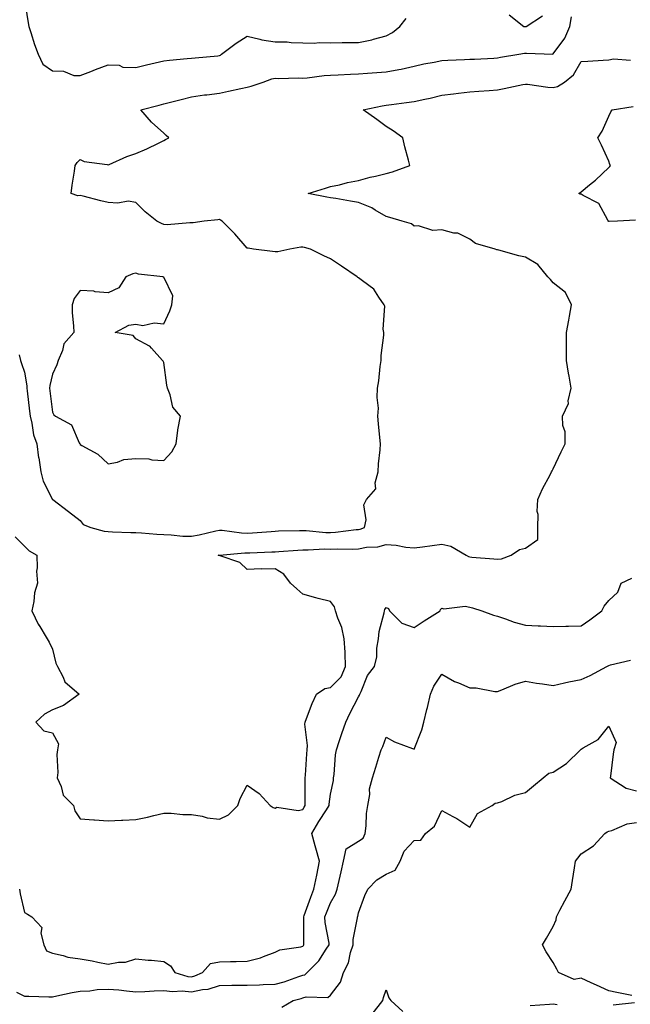
# Model space of a CAD drawing. Units: inches. Extents: x 920963 to 923603, y 7245098 to 7247738.
# Drawn here: x 922846 to 923066, y 7246351 to 7246704 of the extents above; entities that cross this region are included whole.
import ezdxf

# ---------------------------------------------------------------- set-up
doc = ezdxf.new("R2010")
doc.units = ezdxf.units.IN
doc.header["$MEASUREMENT"] = 0
doc.layers.add('Contour_92097245', color=7, linetype='Continuous', true_color=0x61aff5)

msp = doc.modelspace()

# ---------------------------------------------------------------- linework, layer by layer
at = {"layer": 'Contour_92097245'}
for points in [[(922848.05, 7246711.6, 3247), (922849.35, 7246703.22, 3247), (922849.49, 7246701.92, 3247), (922850.22, 7246699.75, 3247), (922851.61, 7246695.47, 3247), (922852.85, 7246691.92, 3247), (922854.53, 7246688.4, 3247), (922858.05, 7246685.91, 3247), (922862.01, 7246685.88, 3247), (922865.69, 7246684.28, 3247), (922868.05, 7246684.23, 3247), (922871.87, 7246685.74, 3247), (922873.55, 7246686.42, 3247), (922878.05, 7246688.11, 3247), (922882.02, 7246687.96, 3247), (922883.4, 7246687.27, 3247), (922888.05, 7246687.2, 3247), (922891.88, 7246688.09, 3247), (922894.96, 7246688.83, 3247), (922898.05, 7246689.57, 3247), (922900.13, 7246689.84, 3247), (922906.5, 7246690.37, 3247), (922908.05, 7246690.56, 3247), (922909.32, 7246690.65, 3247), (922917.53, 7246691.4, 3247), (922918.05, 7246691.44, 3247), (922918.4, 7246691.58, 3247), (922918.86, 7246691.92, 3247), (922924.09, 7246695.88, 3247), (922928.05, 7246698.38, 3247), (922932.59, 7246697.38, 3247), (922933.26, 7246697.13, 3247), (922938.05, 7246696.42, 3247), (922942.47, 7246696.34, 3247), (922943.88, 7246696.09, 3247), (922948.05, 7246695.99, 3247), (922952.08, 7246695.95, 3247), (922953.87, 7246696.1, 3247), (922958.05, 7246696.06, 3247), (922962.22, 7246696.1, 3247), (922963.85, 7246696.12, 3247), (922968.05, 7246696.16, 3247), (922972.85, 7246697.12, 3247), (922973.45, 7246697.32, 3247), (922978.05, 7246698.49, 3247), (922980.28, 7246699.68, 3247), (922982.91, 7246701.92, 3247), (922985.18, 7246704.79, 3247)], [(922846.11, 7246583.86, 3246), (922846.55, 7246581.92, 3246), (922846.92, 7246580.79, 3246), (922848.05, 7246577.64, 3246), (922848.86, 7246572.73, 3246), (922848.84, 7246571.92, 3246), (922848.94, 7246571.03, 3246), (922849.77, 7246563.64, 3246), (922849.97, 7246561.92, 3246), (922850.65, 7246559.32, 3246), (922851.25, 7246555.12, 3246), (922852.42, 7246551.92, 3246), (922853.08, 7246546.95, 3246), (922853.09, 7246546.88, 3246), (922853.87, 7246541.92, 3246), (922854.66, 7246538.53, 3246), (922858.05, 7246531.98, 3246), (922858.08, 7246531.95, 3246), (922858.12, 7246531.92, 3246), (922863.79, 7246527.66, 3246), (922868.05, 7246524.44, 3246), (922869.05, 7246522.93, 3246), (922871.85, 7246521.92, 3246), (922876.64, 7246520.51, 3246), (922878.05, 7246520.38, 3246), (922879.61, 7246520.36, 3246), (922886.16, 7246520.04, 3246), (922888.05, 7246520.02, 3246), (922890.07, 7246519.9, 3246), (922895.56, 7246519.44, 3246), (922898.05, 7246519.3, 3246), (922900.68, 7246519.29, 3246), (922904.87, 7246518.74, 3246), (922908.05, 7246518.73, 3246), (922910.75, 7246519.22, 3246), (922916.8, 7246520.68, 3246), (922918.05, 7246520.92, 3246), (922919.08, 7246520.89, 3246), (922926.04, 7246519.91, 3246), (922928.05, 7246519.86, 3246), (922930, 7246519.98, 3246), (922936.62, 7246520.49, 3246), (922938.05, 7246520.58, 3246), (922939.33, 7246520.64, 3246), (922946.88, 7246520.75, 3246), (922948.05, 7246520.8, 3246), (922949.19, 7246520.78, 3246), (922956.26, 7246520.13, 3246), (922958.05, 7246520.1, 3246), (922959.78, 7246520.18, 3246), (922967.24, 7246521.12, 3246), (922968.05, 7246521.16, 3246), (922968.69, 7246521.29, 3246), (922970.27, 7246521.92, 3246), (922970.78, 7246524.65, 3246), (922970, 7246529.97, 3246), (922970.88, 7246531.92, 3246), (922974.24, 7246535.73, 3246), (922974.01, 7246537.88, 3246), (922975.11, 7246541.92, 3246), (922975.25, 7246544.71, 3246), (922975.89, 7246549.76, 3246), (922976.02, 7246551.92, 3246), (922975.75, 7246554.21, 3246), (922975.29, 7246559.17, 3246), (922974.95, 7246561.92, 3246), (922975.23, 7246564.74, 3246), (922974.72, 7246568.6, 3246), (922974.94, 7246571.92, 3246), (922975.39, 7246574.58, 3246), (922975.88, 7246579.75, 3246), (922976.2, 7246581.92, 3246), (922976.25, 7246583.72, 3246), (922977.11, 7246590.97, 3246), (922977.14, 7246591.92, 3246), (922976.89, 7246593.08, 3246), (922977.49, 7246601.36, 3246), (922977.24, 7246601.92, 3246), (922975.35, 7246604.62, 3246), (922973.63, 7246607.5, 3246), (922969.47, 7246610.5, 3246), (922968.05, 7246611.63, 3246), (922967.85, 7246611.72, 3246), (922967.54, 7246611.92, 3246), (922961.9, 7246615.77, 3246), (922958.05, 7246618.39, 3246), (922955.58, 7246619.46, 3246), (922950.82, 7246621.92, 3246), (922948.64, 7246622.51, 3246), (922948.05, 7246622.63, 3246), (922947.35, 7246622.61, 3246), (922943.39, 7246621.92, 3246), (922939.1, 7246620.88, 3246), (922938.05, 7246620.88, 3246), (922937.2, 7246621.07, 3246), (922930.27, 7246621.92, 3246), (922928.35, 7246622.22, 3246), (922928.05, 7246622.3, 3246), (922923.57, 7246627.45, 3246), (922919.02, 7246631.92, 3246), (922918.44, 7246632.31, 3246), (922918.05, 7246632.49, 3246), (922917.52, 7246632.46, 3246), (922912.57, 7246631.92, 3246), (922908.64, 7246631.33, 3246), (922908.05, 7246631.29, 3246), (922907.48, 7246631.35, 3246), (922899.31, 7246630.66, 3246), (922898.05, 7246630.76, 3246), (922897.2, 7246631.07, 3246), (922895.59, 7246631.92, 3246), (922891.42, 7246635.3, 3246), (922888.05, 7246638.69, 3246), (922885.28, 7246639.15, 3246), (922881.58, 7246638.39, 3246), (922878.05, 7246638.7, 3246), (922875.39, 7246639.25, 3246), (922869.1, 7246640.88, 3246), (922868.05, 7246641.11, 3246), (922867.22, 7246641.1, 3246), (922864.76, 7246641.92, 3246), (922865.11, 7246644.86, 3246), (922865.98, 7246649.86, 3246), (922866.26, 7246651.92, 3246), (922866.9, 7246653.07, 3246), (922868.05, 7246654.16, 3246), (922869.5, 7246653.37, 3246), (922877.69, 7246652.28, 3246), (922878.05, 7246652.17, 3246), (922878.46, 7246652.33, 3246), (922884.76, 7246655.21, 3246), (922888.05, 7246656.22, 3246), (922891.98, 7246657.99, 3246), (922896.11, 7246659.98, 3246), (922898.05, 7246660.88, 3246), (922898.72, 7246661.25, 3246), (922899.88, 7246661.92, 3246), (922898.91, 7246662.78, 3246), (922898.05, 7246663.62, 3246), (922893.7, 7246667.57, 3246), (922889.82, 7246671.92, 3246), (922896.38, 7246673.59, 3246), (922898.05, 7246674.07, 3246), (922900.92, 7246674.79, 3246), (922904.3, 7246675.67, 3246), (922908.05, 7246676.59, 3246), (922912.66, 7246677.3, 3246), (922913.48, 7246677.36, 3246), (922918.05, 7246677.96, 3246), (922921.31, 7246678.67, 3246), (922925.75, 7246679.62, 3246), (922928.05, 7246680.11, 3246), (922929.51, 7246680.46, 3246), (922933.84, 7246681.92, 3246), (922936.89, 7246683.08, 3246), (922938.05, 7246683.29, 3246), (922939.3, 7246683.17, 3246), (922946.52, 7246683.45, 3246), (922948.05, 7246683.34, 3246), (922949.62, 7246683.49, 3246), (922955.73, 7246684.23, 3246), (922958.05, 7246684.46, 3246), (922960.69, 7246684.56, 3246), (922965.15, 7246684.81, 3246), (922968.05, 7246684.92, 3246), (922971.28, 7246685.14, 3246), (922974.63, 7246685.34, 3246), (922978.05, 7246685.59, 3246), (922982.58, 7246686.45, 3246), (922983.43, 7246686.54, 3246), (922988.05, 7246687.62, 3246), (922991.5, 7246688.46, 3246), (922995.21, 7246689.08, 3246), (922998.05, 7246689.68, 3246), (923000.16, 7246689.81, 3246), (923006.13, 7246690, 3246), (923008.05, 7246690.1, 3246), (923009.76, 7246690.21, 3246), (923016.65, 7246690.52, 3246), (923018.05, 7246690.6, 3246), (923019.16, 7246690.82, 3246), (923025.65, 7246691.92, 3246), (923027.71, 7246692.26, 3246), (923028.05, 7246692.27, 3246), (923028.43, 7246692.3, 3246), (923037.96, 7246692.01, 3246), (923038.05, 7246692.02, 3246), (923042.24, 7246697.72, 3246), (923044.06, 7246701.92, 3246), (923044.57, 7246705.4, 3246)], [(923022.2, 7246706.07, 3247), (923027.46, 7246701.92, 3247), (923028, 7246701.87, 3247), (923028.05, 7246701.87, 3247), (923028.09, 7246701.87, 3247), (923028.33, 7246701.92, 3247), (923034.26, 7246705.71, 3247)], [(922844.66, 7246518.53, 3245), (922848.05, 7246515.22, 3245), (922849.66, 7246513.53, 3245), (922852.37, 7246511.92, 3245), (922852.55, 7246507.42, 3245), (922852.36, 7246506.23, 3245), (922852.62, 7246501.92, 3245), (922851.63, 7246498.34, 3245), (922851.35, 7246495.22, 3245), (922850.68, 7246491.92, 3245), (922853.06, 7246486.93, 3245), (922853.12, 7246486.85, 3245), (922856.17, 7246481.92, 3245), (922856.83, 7246480.7, 3245), (922858.05, 7246478.17, 3245), (922859.3, 7246473.17, 3245), (922859.81, 7246471.92, 3245), (922861.87, 7246468.1, 3245), (922862.51, 7246466.38, 3245), (922867.68, 7246461.92, 3245), (922862.02, 7246457.95, 3245), (922858.05, 7246456.38, 3245), (922855.14, 7246454.83, 3245), (922852.07, 7246451.92, 3245), (922854.96, 7246448.83, 3245), (922858.05, 7246448.12, 3245), (922860.25, 7246444.12, 3245), (922859.84, 7246441.92, 3245), (922859.63, 7246440.34, 3245), (922859.93, 7246433.8, 3245), (922859.75, 7246431.92, 3245), (922861.12, 7246428.84, 3245), (922861.86, 7246425.73, 3245), (922865.6, 7246421.92, 3245), (922866.13, 7246420, 3245), (922868.05, 7246417.14, 3245), (922872.93, 7246416.79, 3245), (922873.17, 7246416.8, 3245), (922878.05, 7246416.49, 3245), (922882.83, 7246416.7, 3245), (922883.32, 7246416.65, 3245), (922888.05, 7246416.9, 3245), (922892.22, 7246417.74, 3245), (922894.51, 7246418.38, 3245), (922898.05, 7246419.18, 3245), (922900.76, 7246419.21, 3245), (922904.87, 7246418.74, 3245), (922908.05, 7246418.78, 3245), (922911.82, 7246418.15, 3245), (922913.68, 7246417.55, 3245), (922918.05, 7246417.06, 3245), (922921.35, 7246418.62, 3245), (922924.63, 7246421.92, 3245), (922925.53, 7246424.45, 3245), (922928.05, 7246429.26, 3245), (922932.37, 7246426.24, 3245), (922936.35, 7246421.92, 3245), (922937.43, 7246421.3, 3245), (922938.05, 7246421.06, 3245), (922938.65, 7246421.32, 3245), (922946.35, 7246420.22, 3245), (922948.05, 7246420.53, 3245), (922948.55, 7246421.42, 3245), (922948.87, 7246421.92, 3245), (922948.92, 7246422.8, 3245), (922948.86, 7246431.11, 3245), (922948.92, 7246431.92, 3245), (922948.98, 7246432.85, 3245), (922949.48, 7246440.49, 3245), (922949.57, 7246441.92, 3245), (922949.7, 7246443.56, 3245), (922948.77, 7246451.2, 3245), (922948.86, 7246451.92, 3245), (922949.41, 7246453.28, 3245), (922951.39, 7246458.57, 3245), (922952.92, 7246461.92, 3245), (922955.94, 7246464.03, 3245), (922958.05, 7246464.43, 3245), (922961.82, 7246468.15, 3245), (922963.41, 7246471.92, 3245), (922963.21, 7246476.76, 3245), (922963.26, 7246477.13, 3245), (922962.96, 7246481.92, 3245), (922962.12, 7246485.98, 3245), (922960.64, 7246489.33, 3245), (922959.84, 7246491.92, 3245), (922959.48, 7246493.35, 3245), (922958.05, 7246495.22, 3245), (922953.61, 7246496.35, 3245), (922952.68, 7246496.55, 3245), (922948.05, 7246497.9, 3245), (922945.94, 7246499.81, 3245), (922943.59, 7246501.92, 3245), (922941.22, 7246505.09, 3245), (922938.05, 7246507.06, 3245), (922933.08, 7246506.95, 3245), (922933.01, 7246506.96, 3245), (922928.05, 7246506.79, 3245), (922925.44, 7246509.31, 3245), (922918.33, 7246511.65, 3245), (922918.05, 7246511.78, 3245), (922917.94, 7246511.81, 3245), (922917.67, 7246511.92, 3245), (922918, 7246511.97, 3245), (922918.05, 7246511.98, 3245), (922918.1, 7246511.98, 3245), (922927.2, 7246512.78, 3245), (922928.05, 7246512.76, 3245), (922928.94, 7246512.81, 3245), (922936.86, 7246513.1, 3245), (922938.05, 7246513.17, 3245), (922939.37, 7246513.24, 3245), (922946.19, 7246513.78, 3245), (922948.05, 7246513.86, 3245), (922949.95, 7246513.82, 3245), (922955.81, 7246514.16, 3245), (922958.05, 7246514.12, 3245), (922960.36, 7246514.23, 3245), (922965.85, 7246514.12, 3245), (922968.05, 7246514.24, 3245), (922970.92, 7246514.78, 3245), (922975, 7246514.98, 3245), (922978.05, 7246515.81, 3245), (922981.64, 7246515.51, 3245), (922985.12, 7246514.85, 3245), (922988.05, 7246514.56, 3245), (922991.1, 7246514.97, 3245), (922994.54, 7246515.44, 3245), (922998.05, 7246515.9, 3245), (923001.26, 7246515.13, 3245), (923006.76, 7246511.92, 3245), (923007.57, 7246511.44, 3245), (923008.05, 7246511.27, 3245), (923008.78, 7246511.19, 3245), (923016.74, 7246510.61, 3245), (923018.05, 7246510.46, 3245), (923019.42, 7246510.55, 3245), (923022.99, 7246511.92, 3245), (923025.99, 7246513.98, 3245), (923028.05, 7246514.48, 3245), (923032.48, 7246517.5, 3245), (923032.51, 7246521.92, 3245), (923032.63, 7246526.5, 3245), (923032.3, 7246527.66, 3245), (923032.51, 7246531.92, 3245), (923034.21, 7246535.76, 3245), (923036.92, 7246540.8, 3245), (923037.49, 7246541.92, 3245), (923037.7, 7246542.27, 3245), (923038.05, 7246542.89, 3245), (923040.87, 7246549.1, 3245), (923042.38, 7246551.92, 3245), (923042.31, 7246556.19, 3245), (923041.46, 7246558.51, 3245), (923041.36, 7246561.92, 3245), (923043.54, 7246566.43, 3245), (923043.47, 7246567.34, 3245), (923044.49, 7246571.92, 3245), (923043.76, 7246576.22, 3245), (923043.5, 7246577.37, 3245), (923042.83, 7246581.92, 3245), (923042.87, 7246586.74, 3245), (923042.79, 7246587.17, 3245), (923042.87, 7246591.92, 3245), (923043.63, 7246596.33, 3245), (923043.92, 7246597.79, 3245), (923044.68, 7246601.92, 3245), (923042.44, 7246606.31, 3245), (923038.05, 7246609.78, 3245), (923037.12, 7246610.99, 3245), (923036.15, 7246611.92, 3245), (923032.47, 7246616.34, 3245), (923028.05, 7246618.95, 3245), (923025.64, 7246619.51, 3245), (923018.49, 7246621.48, 3245), (923018.05, 7246621.59, 3245), (923017.77, 7246621.64, 3245), (923017.2, 7246621.92, 3245), (923010.07, 7246623.94, 3245), (923008.05, 7246625.43, 3245), (923003.78, 7246627.65, 3245), (923002.3, 7246627.67, 3245), (922998.05, 7246628.78, 3245), (922994.77, 7246628.65, 3245), (922989.67, 7246630.31, 3245), (922988.05, 7246630.16, 3245), (922987.08, 7246630.94, 3245), (922983.7, 7246631.92, 3245), (922979.38, 7246633.25, 3245), (922978.05, 7246633.67, 3245), (922974.06, 7246635.9, 3245), (922972.82, 7246636.69, 3245), (922968.05, 7246638.69, 3245), (922965.23, 7246639.11, 3245), (922959.92, 7246640.05, 3245), (922958.05, 7246640.34, 3245), (922956.72, 7246640.59, 3245), (922949.92, 7246641.92, 3245), (922956.17, 7246643.8, 3245), (922958.05, 7246644.4, 3245), (922961.17, 7246645.04, 3245), (922964.14, 7246645.83, 3245), (922968.05, 7246646.52, 3245), (922972.21, 7246647.77, 3245), (922974.22, 7246648.09, 3245), (922978.05, 7246649.02, 3245), (922980.26, 7246649.71, 3245), (922986.57, 7246651.92, 3245), (922986.08, 7246653.89, 3245), (922984.77, 7246658.64, 3245), (922984.04, 7246661.92, 3245), (922980.57, 7246664.45, 3245), (922978.05, 7246666.02, 3245), (922974.62, 7246668.48, 3245), (922969.73, 7246671.92, 3245), (922976.59, 7246673.38, 3245), (922978.05, 7246673.57, 3245), (922979.94, 7246673.81, 3245), (922985.33, 7246674.63, 3245), (922988.05, 7246674.98, 3245), (922991.96, 7246675.84, 3245), (922993.8, 7246676.17, 3245), (922998.05, 7246677.18, 3245), (923002.22, 7246677.75, 3245), (923004.03, 7246677.9, 3245), (923008.05, 7246678.39, 3245), (923011.32, 7246678.65, 3245), (923015.08, 7246678.94, 3245), (923018.05, 7246679.18, 3245), (923020.37, 7246679.61, 3245), (923027.19, 7246681.06, 3245), (923028.05, 7246681.23, 3245), (923028.78, 7246681.19, 3245), (923036.17, 7246680.05, 3245), (923038.05, 7246679.97, 3245), (923039.62, 7246680.36, 3245), (923042.16, 7246681.92, 3245), (923045.4, 7246684.58, 3245), (923048.05, 7246689.32, 3245), (923050.51, 7246689.46, 3245), (923055.96, 7246689.83, 3245), (923058.05, 7246689.95, 3245), (923059.72, 7246690.25, 3245), (923065.87, 7246689.74, 3245)], [(923067.63, 7246632.35, 3244), (923061.11, 7246631.92, 3244), (923058.17, 7246631.8, 3244), (923058.05, 7246631.84, 3244), (923058, 7246631.87, 3244), (923057.93, 7246631.92, 3244), (923057.66, 7246632.31, 3244), (923054.46, 7246638.33, 3244), (923048.86, 7246641.11, 3244), (923048.05, 7246641.65, 3244), (923047.79, 7246641.66, 3244), (923047.32, 7246641.92, 3244), (923047.76, 7246642.21, 3244), (923048.05, 7246642.52, 3244), (923051.09, 7246644.96, 3244), (923053.28, 7246646.69, 3244), (923058.05, 7246651.22, 3244), (923058.37, 7246651.6, 3244), (923058.67, 7246651.92, 3244), (923058.46, 7246652.34, 3244), (923058.05, 7246653.46, 3244), (923055.39, 7246659.26, 3244), (923054.05, 7246661.92, 3244), (923055.69, 7246664.28, 3244), (923058.05, 7246669.73, 3244), (923058.72, 7246671.25, 3244), (923059.26, 7246671.92, 3244), (923066.83, 7246673.14, 3244)], [(922846.15, 7246391.92, 3244), (922846.39, 7246390.27, 3244), (922848.05, 7246383.47, 3244), (922849.03, 7246382.91, 3244), (922850.68, 7246381.92, 3244), (922854.21, 7246378.08, 3244), (922853.88, 7246376.1, 3244), (922854.93, 7246371.92, 3244), (922855.86, 7246369.73, 3244), (922858.05, 7246368.87, 3244), (922861.84, 7246368.12, 3244), (922863.6, 7246367.47, 3244), (922868.05, 7246366.91, 3244), (922872.3, 7246366.17, 3244), (922874.3, 7246365.67, 3244), (922878.05, 7246364.93, 3244), (922881.8, 7246365.67, 3244), (922884.32, 7246365.65, 3244), (922888.05, 7246366.87, 3244), (922892.48, 7246366.35, 3244), (922893.61, 7246366.35, 3244), (922898.05, 7246365.92, 3244), (922900.48, 7246364.35, 3244), (922902.02, 7246361.92, 3244), (922906.71, 7246360.58, 3244), (922908.05, 7246360.46, 3244), (922909.25, 7246360.72, 3244), (922912.01, 7246361.92, 3244), (922914.83, 7246365.14, 3244), (922918.05, 7246365.79, 3244), (922922.09, 7246365.96, 3244), (922924.11, 7246365.86, 3244), (922928.05, 7246366.07, 3244), (922932.77, 7246367.19, 3244), (922933.88, 7246367.74, 3244), (922938.05, 7246369.26, 3244), (922939.82, 7246370.15, 3244), (922947.34, 7246371.21, 3244), (922948.05, 7246371.43, 3244), (922948.29, 7246371.68, 3244), (922948.46, 7246371.92, 3244), (922948.43, 7246372.29, 3244), (922948.4, 7246381.57, 3244), (922948.37, 7246381.92, 3244), (922948.56, 7246382.43, 3244), (922950.89, 7246389.08, 3244), (922952.04, 7246391.92, 3244), (922953.06, 7246396.91, 3244), (922953.07, 7246396.94, 3244), (922954.08, 7246401.92, 3244), (922952.73, 7246406.6, 3244), (922952.5, 7246407.47, 3244), (922951.27, 7246411.92, 3244), (922953.77, 7246416.2, 3244), (922956.5, 7246420.38, 3244), (922957.49, 7246421.92, 3244), (922957.53, 7246422.45, 3244), (922958.05, 7246426.03, 3244), (922959.05, 7246430.92, 3244), (922959.13, 7246431.92, 3244), (922959.28, 7246433.15, 3244), (922959.85, 7246440.12, 3244), (922960.09, 7246441.92, 3244), (922961.15, 7246445.02, 3244), (922962.08, 7246447.89, 3244), (922963.52, 7246451.92, 3244), (922964.92, 7246455.05, 3244), (922968.05, 7246461.05, 3244), (922968.38, 7246461.59, 3244), (922968.54, 7246461.92, 3244), (922969.03, 7246462.91, 3244), (922971.27, 7246468.7, 3244), (922973.77, 7246471.92, 3244), (922974.62, 7246475.35, 3244), (922974.68, 7246478.55, 3244), (922975.26, 7246481.92, 3244), (922975.45, 7246484.52, 3244), (922977.29, 7246491.16, 3244), (922977.37, 7246491.92, 3244), (922977.54, 7246492.43, 3244), (922978.05, 7246493.09, 3244), (922978.85, 7246492.72, 3244), (922979.18, 7246491.92, 3244), (922983.67, 7246487.54, 3244), (922988.05, 7246485.89, 3244), (922991.7, 7246488.27, 3244), (922997.37, 7246491.92, 3244), (922997.52, 7246492.45, 3244), (922998.05, 7246492.9, 3244), (922998.77, 7246492.63, 3244), (923006.39, 7246493.58, 3244), (923008.05, 7246493.3, 3244), (923009.09, 7246492.96, 3244), (923012.42, 7246491.92, 3244), (923016.53, 7246490.4, 3244), (923018.05, 7246489.95, 3244), (923020.95, 7246489.02, 3244), (923024.03, 7246487.9, 3244), (923028.05, 7246486.76, 3244), (923032.7, 7246486.57, 3244), (923033.44, 7246486.53, 3244), (923038.05, 7246486.34, 3244), (923042.56, 7246486.43, 3244), (923043.51, 7246486.46, 3244), (923048.05, 7246486.54, 3244), (923051.24, 7246488.73, 3244), (923055.54, 7246491.92, 3244), (923056.37, 7246493.6, 3244), (923058.05, 7246495.6, 3244), (923061.3, 7246498.67, 3244), (923062.43, 7246501.92, 3244), (923066.3, 7246503.67, 3244)], [(922845.06, 7246354.91, 3243), (922848.05, 7246353.41, 3243), (922849.59, 7246353.46, 3243), (922856.75, 7246353.23, 3243), (922858.05, 7246353.27, 3243), (922859.65, 7246353.52, 3243), (922865.14, 7246354.83, 3243), (922868.05, 7246355.2, 3243), (922871.49, 7246355.36, 3243), (922874.08, 7246355.89, 3243), (922878.05, 7246356.02, 3243), (922881.88, 7246355.75, 3243), (922884.64, 7246355.34, 3243), (922888.05, 7246355.05, 3243), (922891.3, 7246355.17, 3243), (922894.58, 7246355.39, 3243), (922898.05, 7246355.5, 3243), (922901.22, 7246355.09, 3243), (922904.63, 7246355.34, 3243), (922908.05, 7246355.03, 3243), (922912.01, 7246355.88, 3243), (922913.96, 7246356.01, 3243), (922918.05, 7246357.28, 3243), (922922.58, 7246357.39, 3243), (922923.48, 7246357.36, 3243), (922928.05, 7246357.45, 3243), (922932.42, 7246357.55, 3243), (922933.74, 7246357.61, 3243), (922938.05, 7246357.72, 3243), (922941.34, 7246358.63, 3243), (922946.65, 7246360.51, 3243), (922948.05, 7246360.95, 3243), (922948.79, 7246361.18, 3243), (922949.59, 7246361.92, 3243), (922953.8, 7246366.17, 3243), (922956.43, 7246370.31, 3243), (922957.55, 7246371.92, 3243), (922957.49, 7246372.48, 3243), (922956.1, 7246379.98, 3243), (922955.94, 7246381.92, 3243), (922956.51, 7246383.46, 3243), (922958.05, 7246387.04, 3243), (922959.85, 7246390.12, 3243), (922960.41, 7246391.92, 3243), (922961.11, 7246394.99, 3243), (922961.81, 7246398.16, 3243), (922962.7, 7246401.92, 3243), (922963.6, 7246406.37, 3243), (922968.05, 7246409.11, 3243), (922969.71, 7246410.26, 3243), (922970.45, 7246411.92, 3243), (922970.82, 7246414.69, 3243), (922970.91, 7246419.06, 3243), (922971.42, 7246421.92, 3243), (922972.09, 7246425.96, 3243), (922972.05, 7246427.93, 3243), (922973.1, 7246431.92, 3243), (922974.29, 7246435.69, 3243), (922975.42, 7246439.29, 3243), (922976.25, 7246441.92, 3243), (922976.85, 7246443.12, 3243), (922978.05, 7246446.52, 3243), (922981.02, 7246444.9, 3243), (922987.51, 7246442.46, 3243), (922988.05, 7246442.22, 3243), (922990.77, 7246449.21, 3243), (922991.55, 7246451.92, 3243), (922992.64, 7246456.51, 3243), (922992.81, 7246457.16, 3243), (922993.89, 7246461.92, 3243), (922995.11, 7246464.86, 3243), (922998.05, 7246469.2, 3243), (923002.61, 7246466.48, 3243), (923003.96, 7246466.01, 3243), (923008.05, 7246464.22, 3243), (923010.33, 7246464.2, 3243), (923017.01, 7246462.96, 3243), (923018.05, 7246462.93, 3243), (923019.62, 7246463.49, 3243), (923024.36, 7246465.61, 3243), (923028.05, 7246466.61, 3243), (923032.01, 7246465.88, 3243), (923034.24, 7246465.73, 3243), (923038.05, 7246465.15, 3243), (923042.14, 7246466, 3243), (923043.61, 7246466.36, 3243), (923048.05, 7246467.21, 3243), (923051.28, 7246468.69, 3243), (923057.29, 7246471.92, 3243), (923057.78, 7246472.19, 3243), (923058.05, 7246472.31, 3243), (923058.63, 7246472.5, 3243), (923065.83, 7246474.14, 3243)], [(922940.44, 7246349.53, 3242), (922944.53, 7246351.92, 3242), (922947.39, 7246352.58, 3242), (922948.05, 7246352.8, 3242), (922949.3, 7246353.18, 3242), (922957.01, 7246352.96, 3242), (922958.05, 7246353.85, 3242), (922961.53, 7246358.44, 3242), (922962.67, 7246361.92, 3242), (922964.51, 7246365.46, 3242), (922965.22, 7246369.09, 3242), (922966.17, 7246371.92, 3242), (922966.15, 7246373.82, 3242), (922967.74, 7246381.61, 3242), (922967.73, 7246381.92, 3242), (922967.83, 7246382.13, 3242), (922968.05, 7246383.43, 3242), (922970.28, 7246389.69, 3242), (922971.46, 7246391.92, 3242), (922974.69, 7246395.28, 3242), (922978.05, 7246397.28, 3242), (922981.2, 7246398.77, 3242), (922983.06, 7246401.92, 3242), (922984.44, 7246405.52, 3242), (922988.05, 7246409.34, 3242), (922990.46, 7246409.51, 3242), (922992.2, 7246411.92, 3242), (922995.41, 7246414.56, 3242), (922998.05, 7246420.15, 3242), (923001.93, 7246418.04, 3242), (923003.43, 7246417.3, 3242), (923008.05, 7246414.17, 3242), (923010.86, 7246419.11, 3242), (923016.06, 7246421.92, 3242), (923017.21, 7246422.76, 3242), (923018.05, 7246422.88, 3242), (923019.55, 7246423.42, 3242), (923024.31, 7246425.66, 3242), (923028.05, 7246426.62, 3242), (923030.91, 7246429.07, 3242), (923034.45, 7246431.92, 3242), (923036.42, 7246433.55, 3242), (923038.05, 7246434, 3242), (923042.85, 7246437.12, 3242), (923047.87, 7246441.92, 3242), (923047.93, 7246442.04, 3242), (923048.05, 7246442.17, 3242), (923048.8, 7246442.67, 3242), (923054.26, 7246445.71, 3242), (923058.05, 7246450.44, 3242), (923060.73, 7246444.6, 3242), (923059.8, 7246441.92, 3242), (923059.56, 7246440.41, 3242), (923058.59, 7246432.47, 3242), (923058.51, 7246431.92, 3242), (923064.33, 7246428.2, 3242), (923068.05, 7246427.22, 3242)], [(923066.26, 7246353.71, 3241), (923060.94, 7246354.81, 3241), (923058.05, 7246355.35, 3241), (923053.56, 7246357.44, 3241), (923051.75, 7246358.23, 3241), (923048.05, 7246359.88, 3241), (923045.57, 7246359.44, 3241), (923039.92, 7246361.92, 3241), (923039.34, 7246363.21, 3241), (923038.05, 7246365.57, 3241), (923035.47, 7246369.34, 3241), (923034.24, 7246371.92, 3241), (923035.65, 7246374.32, 3241), (923038.05, 7246378.47, 3241), (923039.07, 7246380.9, 3241), (923039.19, 7246381.92, 3241), (923040.44, 7246384.31, 3241), (923042.21, 7246387.76, 3241), (923044.49, 7246391.92, 3241), (923044.96, 7246395.01, 3241), (923045.74, 7246399.61, 3241), (923046.1, 7246401.92, 3241), (923046.9, 7246403.07, 3241), (923048.05, 7246404.61, 3241), (923052.53, 7246407.44, 3241), (923056.66, 7246411.92, 3241), (923057.44, 7246412.53, 3241), (923058.05, 7246412.75, 3241), (923059.11, 7246412.98, 3241), (923064.59, 7246415.38, 3241), (923068.05, 7246415.82, 3241)], [(922973, 7246346.98, 3241), (922976.8, 7246351.92, 3241), (922977.02, 7246352.95, 3241), (922978.05, 7246355.74, 3241), (922978.99, 7246352.86, 3241), (922979.74, 7246351.92, 3241), (922984.03, 7246347.91, 3241)], [(923029.81, 7246350.16, 3241), (923036.71, 7246350.57, 3241), (923038.05, 7246350.72, 3241), (923039.47, 7246350.49, 3241)], [(923059.6, 7246350.37, 3241), (923067.28, 7246351.15, 3241)]]:
    msp.add_polyline3d(points, dxfattribs=at)
msp.add_polyline3d([(922898.05, 7246545.93, 3247), (922900.96, 7246549.01, 3247), (922902.53, 7246551.92, 3247), (922903.06, 7246556.9, 3247), (922903.09, 7246556.96, 3247), (922904.08, 7246561.92, 3247), (922901.28, 7246565.15, 3247), (922900.39, 7246569.59, 3247), (922899.43, 7246571.92, 3247), (922899.2, 7246573.06, 3247), (922898.05, 7246581.15, 3247), (922897.82, 7246581.69, 3247), (922897.61, 7246581.92, 3247), (922893.64, 7246586.33, 3247), (922893.1, 7246586.97, 3247), (922892.94, 7246587.03, 3247), (922888.05, 7246589.69, 3247), (922887.05, 7246590.92, 3247), (922880.61, 7246591.92, 3247), (922885.44, 7246594.54, 3247), (922888.05, 7246594.95, 3247), (922890.55, 7246594.42, 3247), (922894.59, 7246595.38, 3247), (922898.05, 7246595.05, 3247), (922900.23, 7246599.74, 3247), (922900.97, 7246601.92, 3247), (922901.28, 7246605.15, 3247), (922898.05, 7246611.79, 3247), (922897.9, 7246611.77, 3247), (922897.66, 7246611.92, 3247), (922889.01, 7246612.88, 3247), (922888.05, 7246613.24, 3247), (922886.92, 7246613.05, 3247), (922884.4, 7246611.92, 3247), (922881.93, 7246608.04, 3247), (922878.05, 7246606.16, 3247), (922873.37, 7246606.6, 3247), (922872.89, 7246606.76, 3247), (922868.05, 7246607.02, 3247), (922865.79, 7246604.18, 3247), (922865.09, 7246601.92, 3247), (922865.15, 7246599.02, 3247), (922865.6, 7246594.37, 3247), (922865.67, 7246591.92, 3247), (922862.12, 7246587.85, 3247), (922861.6, 7246585.46, 3247), (922860.1, 7246581.92, 3247), (922859.67, 7246580.3, 3247), (922858.05, 7246576.99, 3247), (922857.06, 7246572.91, 3247), (922857.03, 7246571.92, 3247), (922857.14, 7246571, 3247), (922858.05, 7246563.32, 3247), (922858.51, 7246562.38, 3247), (922859.19, 7246561.92, 3247), (922864.88, 7246558.75, 3247), (922867.69, 7246552.28, 3247), (922867.91, 7246551.92, 3247), (922867.96, 7246551.83, 3247), (922868.05, 7246551.7, 3247), (922868.63, 7246551.34, 3247), (922874.37, 7246548.25, 3247), (922878.05, 7246544.74, 3247), (922881.45, 7246545.32, 3247), (922883.72, 7246546.25, 3247), (922888.05, 7246546.66, 3247), (922892.65, 7246546.52, 3247), (922893.82, 7246546.15, 3247)], close=True, dxfattribs=at)

doc.saveas('drawing.dxf')
